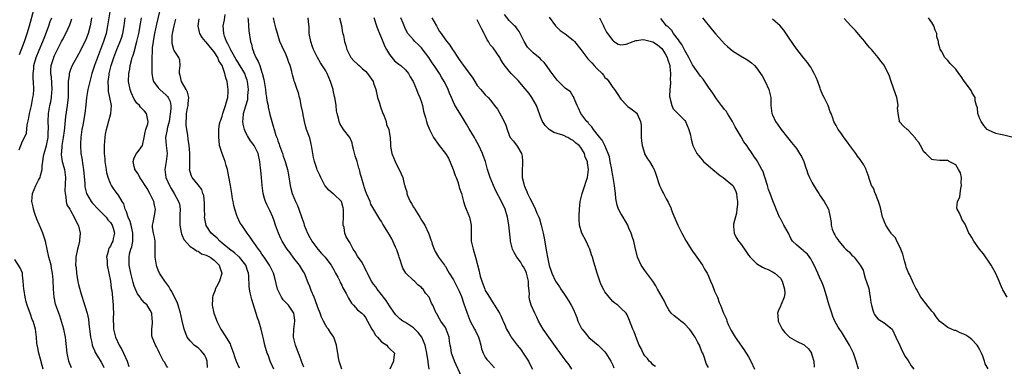
# Model space of a CAD drawing. Units: inches. Extents: x 2541000 to 2544000, y 1554000 to 1557000.
# Drawn here: x 2541432 to 2541679, y 1554972 to 1555058 of the extents above; entities that cross this region are included whole.
import ezdxf

# ---------------------------------------------------------------- set-up
doc = ezdxf.new("R2010")
doc.units = ezdxf.units.IN
doc.header["$MEASUREMENT"] = 0
doc.layers.add('LD25411554_2ft', color=21, linetype='Continuous')

msp = doc.modelspace()

# ---------------------------------------------------------------- linework, layer by layer
at = {"layer": 'LD25411554_2ft'}
for points, elevation in [([(2541455.25, 1555063), (2541454.31, 1555057), (2541453.9, 1555055), (2541453.28, 1555053), (2541451.73, 1555049), (2541451.03, 1555047), (2541450.38, 1555045), (2541449.82, 1555043), (2541449.68, 1555042.32), (2541449.36, 1555041), (2541449.01, 1555039.01), (2541448.82, 1555037.18), (2541448.56, 1555035), (2541448.05, 1555032.05), (2541447.85, 1555031), (2541447.6, 1555029), (2541447.51, 1555027.51), (2541447.49, 1555027), (2541447.62, 1555025), (2541447.83, 1555023.83), (2541448.06, 1555021.94), (2541448.23, 1555021), (2541448.55, 1555017.45), (2541448.56, 1555017), (2541448.61, 1555016.61), (2541448.98, 1555015), (2541450.15, 1555013), (2541450.52, 1555012.52), (2541451.92, 1555011), (2541453, 1555009.98), (2541453.95, 1555009), (2541454.37, 1555008.37), (2541455, 1555007.69), (2541455.45, 1555007), (2541455.69, 1555006.31), (2541456.01, 1555005), (2541455.7, 1555003.7), (2541455.57, 1555003), (2541455.37, 1555002.63), (2541455, 1555001.78), (2541454.68, 1555001.32), (2541454.55, 1555001), (2541454.47, 1555000.47), (2541454, 1554999), (2541454.15, 1554998.15), (2541454.18, 1554997), (2541454.63, 1554995), (2541455.04, 1554993), (2541455.23, 1554991.23), (2541455.32, 1554990.68), (2541455.66, 1554987), (2541455.7, 1554986.3), (2541455.76, 1554985), (2541455.71, 1554983.71), (2541455.73, 1554983), (2541455.79, 1554982.21), (2541455.79, 1554981), (2541455.99, 1554979.99), (2541456.25, 1554979), (2541457.18, 1554977), (2541457.87, 1554975.86), (2541458.29, 1554975), (2541459.19, 1554973), (2541459.65, 1554971.65)], 8430), ([(2541467.88, 1555063), (2541466.6, 1555057.4), (2541466.08, 1555055), (2541465.92, 1555054.08), (2541465.69, 1555053), (2541465.46, 1555051.46), (2541465.44, 1555051), (2541465.48, 1555050.52), (2541465.37, 1555049), (2541465.35, 1555047.35), (2541465.4, 1555047), (2541465.42, 1555046.58), (2541465.42, 1555045), (2541465.63, 1555043.63), (2541465.83, 1555043), (2541467, 1555041.43), (2541467.38, 1555041), (2541469, 1555039.6), (2541469.29, 1555039.29), (2541469.5, 1555039), (2541469.99, 1555037.99), (2541470.12, 1555037), (2541470.18, 1555036.18), (2541469.76, 1555033), (2541469.27, 1555031.27), (2541469.23, 1555031), (2541468.8, 1555029), (2541468.99, 1555027), (2541469.24, 1555025), (2541469, 1555023), (2541468.66, 1555021), (2541468.93, 1555019), (2541469.82, 1555017), (2541470.23, 1555016.23), (2541471, 1555015), (2541472.11, 1555013), (2541472.29, 1555012.29), (2541472.51, 1555011), (2541472.4, 1555009.6), (2541472.41, 1555007), (2541472.77, 1555005.23), (2541472.82, 1555004.82), (2541473, 1555004.45), (2541473.42, 1555003.42), (2541475, 1555001.66), (2541476.1, 1555001), (2541476.6, 1555000.6), (2541477, 1555000.48), (2541477.88, 1554999.88), (2541479, 1554999.55), (2541479.31, 1554999.31), (2541479.98, 1554999), (2541481, 1554998.25), (2541482.3, 1554997), (2541482.46, 1554996.46), (2541482.93, 1554995), (2541482.32, 1554993), (2541481.6, 1554991.6), (2541481.31, 1554991), (2541481.24, 1554990.76), (2541480.66, 1554989.34), (2541480.59, 1554989), (2541480.6, 1554988.6), (2541480.55, 1554987), (2541480.97, 1554984.97), (2541481.49, 1554983.49), (2541481.7, 1554983), (2541482.39, 1554981.61), (2541482.67, 1554981), (2541483.6, 1554979.6), (2541485, 1554977.3), (2541485.15, 1554977), (2541485.65, 1554975.65), (2541485.88, 1554975), (2541486.14, 1554974.14), (2541486.56, 1554973), (2541487.32, 1554971.32)], 8424), ([(2541432.24, 1555049.77), (2541433.45, 1555053), (2541434.12, 1555055), (2541434.69, 1555057), (2541435.79, 1555061)], 8438), ([(2541432.11, 1555025.89), (2541432.53, 1555027), (2541433, 1555028.05), (2541433.48, 1555029), (2541433.93, 1555030.07), (2541434.14, 1555032.14), (2541434.48, 1555033.52), (2541434.75, 1555035), (2541435.2, 1555037), (2541435.47, 1555038.53), (2541435.59, 1555039), (2541435.69, 1555039.69), (2541435.79, 1555041), (2541435.71, 1555043), (2541435.63, 1555043.63), (2541435.62, 1555045), (2541435.79, 1555046.21), (2541435.82, 1555047), (2541436.36, 1555049), (2541437.1, 1555050.9), (2541438.03, 1555053), (2541438.72, 1555054.72), (2541439.56, 1555057), (2541439.93, 1555058.07), (2541440.29, 1555059)], 8436), ([(2541445.27, 1554971.27), (2541444.69, 1554972.69), (2541444.58, 1554973), (2541444.15, 1554975), (2541443.85, 1554978.15), (2541443.74, 1554979), (2541443.32, 1554981), (2541442.34, 1554984.34), (2541442.03, 1554985), (2541441.46, 1554986.54), (2541441.31, 1554987), (2541441.24, 1554987.24), (2541440.88, 1554989), (2541440.72, 1554991), (2541440.66, 1554993.34), (2541440.5, 1554995), (2541440.22, 1554996.22), (2541440.11, 1554997), (2541439.81, 1554998.19), (2541439.59, 1554999), (2541439.18, 1555001), (2541438.75, 1555003), (2541438.28, 1555004.28), (2541438.05, 1555005), (2541437.23, 1555007), (2541437.18, 1555007.18), (2541436.56, 1555008.56), (2541436.06, 1555009.94), (2541435.7, 1555011), (2541435.6, 1555011.6), (2541435.31, 1555013), (2541435.5, 1555015), (2541436.32, 1555017), (2541437, 1555018.28), (2541437.26, 1555018.74), (2541437.36, 1555019), (2541437.44, 1555019.44), (2541437.89, 1555021), (2541437.92, 1555021.92), (2541438.05, 1555023), (2541438.22, 1555024.22), (2541438.38, 1555025), (2541438.98, 1555027), (2541439.36, 1555029), (2541439.4, 1555030.6), (2541439.44, 1555031), (2541439.45, 1555031.45), (2541439.38, 1555033), (2541439.48, 1555035), (2541439.82, 1555037), (2541440.05, 1555037.95), (2541440.24, 1555039), (2541440.33, 1555040.33), (2541440.41, 1555041), (2541440.2, 1555044.2), (2541440.09, 1555045), (2541440.1, 1555045.9), (2541440.19, 1555047), (2541440.78, 1555049), (2541440.85, 1555049.15), (2541441, 1555049.49), (2541442.78, 1555053), (2541443, 1555053.48), (2541443.79, 1555055), (2541444.8, 1555057.2), (2541445.32, 1555058.68)], 8434), ([(2541450.29, 1555059), (2541450.09, 1555057.91), (2541449.91, 1555057), (2541449.39, 1555055), (2541449, 1555053.93), (2541448.73, 1555053.27), (2541447, 1555049.86), (2541445.41, 1555047), (2541445, 1555046.05), (2541444.71, 1555045.29), (2541444.65, 1555045), (2541444.63, 1555044.63), (2541444.4, 1555043), (2541444.37, 1555041.63), (2541444.4, 1555041), (2541444.37, 1555039), (2541444.26, 1555037.74), (2541444.17, 1555037), (2541443.77, 1555034.23), (2541443.48, 1555031.48), (2541443.37, 1555030.63), (2541443.15, 1555029), (2541442.85, 1555027), (2541442.73, 1555025.27), (2541442.68, 1555025), (2541442.68, 1555024.68), (2541442.94, 1555023), (2541443.5, 1555021), (2541443.76, 1555019), (2541443.6, 1555015.6), (2541443.62, 1555015), (2541443.83, 1555014.17), (2541443.93, 1555013), (2541444.09, 1555012.09), (2541444.82, 1555011), (2541445, 1555010.72), (2541445.92, 1555009), (2541446.26, 1555008.26), (2541446.95, 1555007), (2541447, 1555006.84), (2541447.38, 1555005), (2541447.28, 1555003.28), (2541447.24, 1555003), (2541447, 1555001.9), (2541446.75, 1555001), (2541446.33, 1554999), (2541446.34, 1554998.34), (2541446.28, 1554997), (2541446.39, 1554996.39), (2541446.49, 1554995), (2541446.85, 1554992.85), (2541447, 1554992.17), (2541447.26, 1554991.26), (2541447.3, 1554991), (2541447.41, 1554990.59), (2541447.9, 1554989), (2541448.2, 1554988.2), (2541449.17, 1554985), (2541449.51, 1554983.51), (2541449.59, 1554982.41), (2541450.05, 1554979), (2541450.37, 1554977.63), (2541450.47, 1554977), (2541450.57, 1554976.57), (2541451, 1554975.62), (2541451.18, 1554975.18), (2541451.8, 1554974.2), (2541452.71, 1554972.71), (2541453, 1554972.16), (2541453.37, 1554971.37)], 8432), ([(2541469.38, 1554971.38), (2541469, 1554971.92), (2541468.61, 1554972.61), (2541468.35, 1554973), (2541467.32, 1554975), (2541467, 1554975.69), (2541466.55, 1554976.55), (2541466.29, 1554977), (2541465.5, 1554979), (2541465.43, 1554979.43), (2541465.36, 1554981), (2541465.53, 1554982.47), (2541465.54, 1554983), (2541465.47, 1554983.47), (2541465.36, 1554985), (2541465, 1554985.77), (2541464.2, 1554987), (2541463.58, 1554987.58), (2541463, 1554988.27), (2541462.64, 1554988.64), (2541462.45, 1554989), (2541461.81, 1554989.81), (2541461.19, 1554991.19), (2541461, 1554991.76), (2541460.7, 1554992.7), (2541460.14, 1554995), (2541459.73, 1554997), (2541459.74, 1554998.26), (2541459.69, 1554999), (2541459.82, 1554999.82), (2541460.14, 1555001), (2541460.38, 1555001.62), (2541460.63, 1555003), (2541460.62, 1555004.62), (2541460.65, 1555005), (2541460.52, 1555005.48), (2541460.18, 1555007), (2541459.98, 1555007.98), (2541459.46, 1555009), (2541459, 1555010.36), (2541458.71, 1555011), (2541458.35, 1555012.35), (2541457.91, 1555013), (2541457, 1555014.51), (2541456.68, 1555015), (2541455.93, 1555015.93), (2541455.25, 1555017), (2541455, 1555017.5), (2541454.42, 1555019), (2541454.14, 1555020.14), (2541453.99, 1555021), (2541453.72, 1555023), (2541453.67, 1555023.67), (2541453.53, 1555025), (2541453.49, 1555026.51), (2541453.5, 1555027), (2541453.68, 1555029), (2541453.81, 1555029.81), (2541454.06, 1555031), (2541455.11, 1555035), (2541455.26, 1555037), (2541454.9, 1555039), (2541454.53, 1555040.53), (2541454.51, 1555041), (2541454.56, 1555041.45), (2541454.46, 1555043), (2541454.66, 1555044.66), (2541454.72, 1555045), (2541455.22, 1555047), (2541455.31, 1555047.31), (2541455.85, 1555049), (2541456.62, 1555051), (2541457.47, 1555053), (2541457.85, 1555054.15), (2541458.08, 1555055), (2541458.43, 1555057), (2541458.72, 1555059)], 8428), ([(2541479.39, 1554971.39), (2541479.3, 1554973), (2541479, 1554973.72), (2541478.59, 1554974.59), (2541478.3, 1554975), (2541477.68, 1554975.68), (2541477, 1554976.28), (2541476.55, 1554976.55), (2541475.98, 1554977), (2541475, 1554978.05), (2541474.28, 1554979), (2541473.91, 1554979.91), (2541473.53, 1554981), (2541473, 1554983.04), (2541472.64, 1554984.64), (2541472.57, 1554985), (2541471.98, 1554987), (2541471.71, 1554987.71), (2541471.11, 1554989), (2541470.41, 1554990.41), (2541470.01, 1554991), (2541469.68, 1554991.68), (2541468.63, 1554993), (2541467.35, 1554995), (2541467, 1554995.79), (2541466.67, 1554996.67), (2541466.57, 1554997), (2541466.23, 1554999), (2541466.25, 1555001), (2541466.21, 1555003), (2541466.05, 1555004.05), (2541465.82, 1555005), (2541465.59, 1555006.41), (2541465.55, 1555007), (2541465.71, 1555007.71), (2541465.95, 1555009), (2541466.15, 1555009.85), (2541466.31, 1555011), (2541466.03, 1555012.03), (2541465.9, 1555013), (2541464.93, 1555015), (2541464.18, 1555016.19), (2541463.7, 1555017), (2541463, 1555018.13), (2541462.37, 1555019), (2541461.93, 1555019.93), (2541461.16, 1555021), (2541461.16, 1555021.16), (2541461, 1555021.73), (2541460.75, 1555023), (2541461, 1555023.88), (2541461.53, 1555025), (2541462.18, 1555025.82), (2541463.02, 1555026.98), (2541463.46, 1555029), (2541463.68, 1555030.32), (2541463.89, 1555031), (2541464.38, 1555032.38), (2541464.47, 1555033), (2541464.29, 1555033.71), (2541464.09, 1555035), (2541463.55, 1555035.55), (2541463, 1555036.16), (2541462.55, 1555036.55), (2541462.32, 1555037), (2541461.62, 1555037.62), (2541461, 1555038.61), (2541460.24, 1555040.24), (2541459.97, 1555041), (2541459.57, 1555043), (2541459.63, 1555045), (2541459.86, 1555046.14), (2541459.97, 1555047), (2541460.27, 1555048.27), (2541460.48, 1555049), (2541460.63, 1555049.37), (2541461.09, 1555050.91), (2541461.14, 1555051.14), (2541461.67, 1555053), (2541462.1, 1555055), (2541462.51, 1555057.49), (2541462.78, 1555059)], 8426), ([(2541495.96, 1554971), (2541495.03, 1554973), (2541494.54, 1554974.54), (2541494.34, 1554975), (2541493.74, 1554977), (2541493.4, 1554978.6), (2541493.23, 1554979.23), (2541492.84, 1554981), (2541492.2, 1554983), (2541491.86, 1554983.86), (2541490.43, 1554988.43), (2541490.06, 1554990.06), (2541489.89, 1554991), (2541489.79, 1554991.79), (2541489.72, 1554994.28), (2541489.62, 1554995), (2541489.46, 1554995.46), (2541488.98, 1554997), (2541487.34, 1554999), (2541487.17, 1554999.17), (2541487, 1554999.29), (2541486.09, 1555000.09), (2541484.85, 1555001), (2541483, 1555002.55), (2541482.41, 1555003), (2541481.74, 1555003.74), (2541480.29, 1555005), (2541478.99, 1555006.99), (2541478.64, 1555008.64), (2541478.62, 1555009), (2541478.66, 1555009.34), (2541478.6, 1555011), (2541478.58, 1555012.58), (2541478.45, 1555014.44), (2541478.21, 1555015), (2541477.94, 1555015.94), (2541477, 1555017.16), (2541475.5, 1555019), (2541475.32, 1555019.32), (2541475, 1555020.41), (2541474.87, 1555021), (2541474.89, 1555021.11), (2541474.93, 1555023), (2541474.96, 1555025.04), (2541474.77, 1555027), (2541474.54, 1555028.54), (2541474.44, 1555029.56), (2541474.03, 1555032.03), (2541473.97, 1555033), (2541474.06, 1555033.94), (2541474.09, 1555035), (2541474.35, 1555036.35), (2541474.5, 1555037), (2541474.51, 1555037.49), (2541474.63, 1555039), (2541474.35, 1555040.35), (2541474.04, 1555041), (2541472.84, 1555043), (2541472.51, 1555044.51), (2541472.36, 1555045), (2541472.33, 1555045.67), (2541472.49, 1555047), (2541472.37, 1555048.37), (2541472.14, 1555049), (2541471, 1555050.8), (2541470.94, 1555050.94), (2541470.51, 1555052.51), (2541470.47, 1555053), (2541470.52, 1555054.52), (2541470.59, 1555055), (2541470.95, 1555056.95), (2541471.38, 1555058.62)], 8422), ([(2541503.47, 1554971.47), (2541503, 1554972.71), (2541502.42, 1554974.42), (2541502.18, 1554975), (2541501.87, 1554975.87), (2541501.38, 1554977), (2541500.91, 1554979), (2541501.02, 1554981.02), (2541501.26, 1554983), (2541501.22, 1554983.22), (2541500.99, 1554985), (2541499.64, 1554987), (2541499.32, 1554987.32), (2541499, 1554987.69), (2541498.34, 1554988.34), (2541497.92, 1554989), (2541497, 1554990.8), (2541496.91, 1554991), (2541496.2, 1554993.81), (2541495.91, 1554995), (2541494.93, 1554997), (2541493.57, 1554999), (2541493, 1554999.8), (2541492.52, 1555000.52), (2541492.12, 1555001), (2541491, 1555002.68), (2541490.72, 1555003), (2541490.05, 1555004.05), (2541489.29, 1555005), (2541487.92, 1555007), (2541487.57, 1555007.57), (2541486.85, 1555009), (2541486.79, 1555009.21), (2541486.18, 1555011), (2541485.93, 1555011.93), (2541485.78, 1555013), (2541485.64, 1555013.64), (2541485.46, 1555015), (2541485.11, 1555017), (2541484.47, 1555020.47), (2541484.33, 1555021), (2541484.05, 1555021.95), (2541483.76, 1555023), (2541483.01, 1555025), (2541482.39, 1555027), (2541482.27, 1555028.27), (2541482.17, 1555029), (2541482.23, 1555029.77), (2541482.22, 1555031), (2541482.39, 1555032.39), (2541482.54, 1555033), (2541482.67, 1555033.33), (2541483, 1555034.31), (2541483.18, 1555035), (2541483.89, 1555037), (2541484.08, 1555037.92), (2541484.41, 1555039), (2541484.5, 1555040.5), (2541484.5, 1555041), (2541484.24, 1555043), (2541483.93, 1555043.93), (2541483.72, 1555045), (2541483, 1555047), (2541482.22, 1555048.22), (2541481.93, 1555049), (2541481, 1555050.43), (2541480.56, 1555051), (2541479, 1555052.83), (2541478.82, 1555053), (2541478.04, 1555054.04), (2541477.42, 1555055), (2541477.36, 1555055.36), (2541477, 1555057), (2541477.28, 1555058.72)], 8420), ([(2541513.02, 1554971), (2541512.49, 1554972.49), (2541512.33, 1554973), (2541512.17, 1554973.83), (2541512, 1554975), (2541511.9, 1554975.9), (2541511.66, 1554977), (2541511, 1554978.96), (2541510.16, 1554980.16), (2541509.67, 1554981), (2541509.35, 1554981.35), (2541509, 1554981.93), (2541508.46, 1554983), (2541507.96, 1554983.96), (2541507.57, 1554985), (2541507, 1554986.44), (2541506.36, 1554988.36), (2541506.06, 1554989), (2541505.33, 1554990.67), (2541505, 1554991.63), (2541504.61, 1554992.61), (2541504.42, 1554993), (2541504.06, 1554993.94), (2541503.63, 1554995), (2541503.38, 1554995.38), (2541502.45, 1554997), (2541501, 1554998.8), (2541500.09, 1555000.09), (2541499.36, 1555001), (2541499, 1555001.55), (2541498.08, 1555003), (2541497.7, 1555003.7), (2541497.13, 1555005), (2541496.43, 1555007), (2541496.08, 1555008.08), (2541495.73, 1555009), (2541495, 1555010.68), (2541494.23, 1555012.23), (2541493.91, 1555013), (2541493.67, 1555013.67), (2541493.28, 1555015), (2541493.02, 1555017), (2541492.89, 1555019), (2541492.72, 1555020.72), (2541492.68, 1555021.32), (2541492.49, 1555023), (2541492.04, 1555025), (2541491.04, 1555027), (2541490.12, 1555028.12), (2541489.37, 1555029.37), (2541489, 1555030.12), (2541488.62, 1555031), (2541488.31, 1555032.31), (2541488.19, 1555033), (2541488.31, 1555033.69), (2541488.41, 1555035), (2541489, 1555036.9), (2541489.46, 1555038.54), (2541489.49, 1555039), (2541489.49, 1555039.49), (2541489.62, 1555041), (2541489.4, 1555043), (2541489.31, 1555043.31), (2541489, 1555044.2), (2541488.69, 1555045), (2541487.33, 1555047.33), (2541487, 1555047.81), (2541486.55, 1555048.55), (2541485.13, 1555051), (2541485.1, 1555051.1), (2541485, 1555051.26), (2541484.46, 1555052.46), (2541484.12, 1555053), (2541483.59, 1555054.41), (2541483.42, 1555055), (2541483.3, 1555057), (2541483.58, 1555058.42), (2541483.76, 1555059.76)], 8418), ([(2541489.47, 1555059), (2541489.53, 1555058.47), (2541489.63, 1555057), (2541489.74, 1555055.74), (2541490.16, 1555053), (2541490.35, 1555052.35), (2541490.67, 1555051), (2541490.79, 1555050.79), (2541491, 1555050.19), (2541491.48, 1555049), (2541492.05, 1555048.05), (2541492.43, 1555047), (2541493, 1555045.3), (2541493.09, 1555045.09), (2541493.5, 1555043.5), (2541493.88, 1555041), (2541493.99, 1555039.99), (2541494.17, 1555039), (2541494.25, 1555038.25), (2541494.52, 1555037), (2541494.57, 1555036.57), (2541495, 1555034.74), (2541495.46, 1555033), (2541495.85, 1555031.85), (2541496.05, 1555031), (2541496.51, 1555029.49), (2541496.8, 1555028.8), (2541497, 1555028.12), (2541497.31, 1555027.31), (2541497.38, 1555027), (2541498.12, 1555025), (2541498.32, 1555024.32), (2541498.85, 1555023), (2541499, 1555022.42), (2541499.43, 1555021), (2541499.66, 1555019.66), (2541500.06, 1555017), (2541500.25, 1555016.25), (2541500.59, 1555015), (2541501.41, 1555013), (2541501.92, 1555011.92), (2541502.28, 1555011), (2541503, 1555008.9), (2541503.51, 1555007.51), (2541503.62, 1555007), (2541503.99, 1555006.01), (2541504.41, 1555005), (2541505, 1555003.94), (2541505.35, 1555003.35), (2541505.52, 1555003), (2541507.05, 1555001), (2541507.97, 1554999.97), (2541508.82, 1554999), (2541509.78, 1554997.78), (2541510.33, 1554997), (2541511, 1554995.81), (2541511.48, 1554995), (2541512.03, 1554993.97), (2541512.5, 1554993), (2541512.64, 1554992.64), (2541513, 1554991.99), (2541513.32, 1554991.32), (2541514.12, 1554989.88), (2541514.71, 1554988.71), (2541515.48, 1554987.48), (2541515.99, 1554987), (2541517, 1554985.81), (2541518.03, 1554985), (2541518.51, 1554984.51), (2541519, 1554983.9), (2541519.51, 1554983), (2541520.57, 1554981), (2541520.73, 1554980.73), (2541521, 1554980.4), (2541521.51, 1554979.51), (2541522.01, 1554979), (2541523, 1554977.84), (2541524.31, 1554977), (2541524.58, 1554976.58), (2541525, 1554976.13), (2541526.24, 1554975), (2541526.05, 1554974.05), (2541525.95, 1554973), (2541525.04, 1554970.96)], 8416), ([(2541534.97, 1554971), (2541534.69, 1554972.69), (2541534.67, 1554973), (2541534.4, 1554974.4), (2541534.32, 1554975), (2541534.1, 1554976.1), (2541533.9, 1554977), (2541533.06, 1554979), (2541532.16, 1554980.16), (2541531.3, 1554981), (2541531, 1554981.28), (2541529, 1554982.62), (2541528.35, 1554983), (2541527.57, 1554983.57), (2541526.54, 1554984.54), (2541526.24, 1554985), (2541525, 1554986.82), (2541524.19, 1554988.19), (2541523.47, 1554989), (2541523, 1554989.65), (2541521.88, 1554991), (2541521.56, 1554991.56), (2541521, 1554992.27), (2541520.49, 1554993), (2541519.91, 1554994.09), (2541519.45, 1554995), (2541519.33, 1554995.33), (2541519, 1554995.94), (2541518.67, 1554996.67), (2541518.45, 1554997), (2541517.96, 1554997.96), (2541517.16, 1554999), (2541517, 1554999.23), (2541516.35, 1555000.35), (2541515.91, 1555001), (2541515, 1555002.72), (2541514.15, 1555004.15), (2541513.78, 1555005), (2541513.59, 1555006.41), (2541513.38, 1555007), (2541513.33, 1555007.33), (2541513.41, 1555009), (2541513.46, 1555011), (2541513.4, 1555011.4), (2541512.96, 1555012.96), (2541512.93, 1555013), (2541511, 1555014.8), (2541510.88, 1555014.88), (2541509.8, 1555015.8), (2541508.86, 1555016.86), (2541508.78, 1555017), (2541507.77, 1555019), (2541507.53, 1555019.53), (2541507, 1555020.53), (2541506.87, 1555020.87), (2541506.76, 1555021.24), (2541506.17, 1555023), (2541505.97, 1555023.97), (2541505.73, 1555025), (2541505.46, 1555027), (2541505.36, 1555027.36), (2541505, 1555028.9), (2541504.96, 1555029.04), (2541504.21, 1555031), (2541503.92, 1555031.92), (2541503.65, 1555033), (2541503.3, 1555034.7), (2541503.23, 1555035.23), (2541502.87, 1555037), (2541502.58, 1555038.58), (2541502.45, 1555039), (2541502.17, 1555040.17), (2541501.86, 1555041), (2541501.26, 1555042.74), (2541501.11, 1555043.11), (2541501, 1555043.54), (2541500.66, 1555044.66), (2541500.61, 1555045), (2541500.5, 1555045.5), (2541500.06, 1555047), (2541499.77, 1555047.77), (2541499.36, 1555049), (2541499, 1555049.85), (2541497.97, 1555051.97), (2541497.52, 1555053), (2541496.88, 1555055), (2541496.48, 1555056.48), (2541496.19, 1555057.81), (2541495.89, 1555059)], 8414), ([(2541543, 1554969.14), (2541541.31, 1554973), (2541541.24, 1554973.24), (2541540.53, 1554975), (2541540.35, 1554976.35), (2541540.19, 1554977), (2541540.05, 1554977.95), (2541539.97, 1554979), (2541539.2, 1554981), (2541539, 1554981.37), (2541537.89, 1554983), (2541537.55, 1554983.55), (2541536.85, 1554984.85), (2541536.72, 1554985), (2541535.86, 1554987), (2541535.53, 1554987.53), (2541534.96, 1554989), (2541534.03, 1554990.03), (2541533.43, 1554991), (2541533.21, 1554991.21), (2541533, 1554991.46), (2541532.1, 1554992.1), (2541531.24, 1554993), (2541531, 1554993.19), (2541529.05, 1554995.05), (2541528.29, 1554996.29), (2541528.04, 1554997), (2541527.62, 1554998.38), (2541527.41, 1554999), (2541527.33, 1554999.33), (2541526.83, 1555000.83), (2541526.76, 1555001), (2541526.52, 1555001.48), (2541525.58, 1555003.58), (2541525, 1555004.59), (2541524.84, 1555004.84), (2541524.72, 1555005), (2541523.32, 1555007.32), (2541523, 1555007.92), (2541522.55, 1555008.55), (2541521.03, 1555011.03), (2541520.32, 1555012.32), (2541520.1, 1555013), (2541519.23, 1555015), (2541519, 1555015.59), (2541518.66, 1555016.66), (2541518.51, 1555017), (2541517.96, 1555019), (2541517.73, 1555019.73), (2541517.47, 1555021), (2541517.33, 1555021.33), (2541516.84, 1555023), (2541516.4, 1555024.4), (2541515.92, 1555026.08), (2541515.73, 1555027), (2541515.65, 1555027.65), (2541515, 1555029.01), (2541513.45, 1555031), (2541512.52, 1555032.52), (2541512.33, 1555033), (2541512.18, 1555033.82), (2541511.84, 1555035), (2541511.71, 1555035.71), (2541511.58, 1555037), (2541511.37, 1555038.63), (2541511.3, 1555039), (2541511.22, 1555039.22), (2541510.87, 1555040.87), (2541510.85, 1555041), (2541510.23, 1555043), (2541509.35, 1555045), (2541509, 1555045.68), (2541507.71, 1555047.71), (2541506.97, 1555049), (2541505.97, 1555051), (2541505.7, 1555051.7), (2541505.22, 1555053), (2541504.87, 1555055), (2541504.83, 1555056.83), (2541504.77, 1555057.23), (2541504.62, 1555059)], 8412), ([(2541512.42, 1555059), (2541512.94, 1555057.06), (2541513.24, 1555055.24), (2541513.32, 1555055), (2541513.43, 1555054.57), (2541513.7, 1555053), (2541514, 1555052), (2541514.32, 1555051), (2541515, 1555049.55), (2541515.32, 1555049), (2541516.09, 1555048.09), (2541517, 1555047.35), (2541517.34, 1555047), (2541518.2, 1555046.2), (2541519, 1555045.58), (2541519.48, 1555045), (2541520.85, 1555043), (2541521, 1555042.6), (2541521.52, 1555041), (2541521.98, 1555039), (2541522.44, 1555037.56), (2541522.69, 1555036.69), (2541523.25, 1555035.25), (2541523.63, 1555034.37), (2541524.12, 1555033), (2541524.26, 1555032.26), (2541524.82, 1555031), (2541525, 1555029.93), (2541525.19, 1555029), (2541525.25, 1555027.25), (2541525.24, 1555027), (2541525.27, 1555026.73), (2541525.53, 1555025), (2541525.99, 1555023.99), (2541526.37, 1555023), (2541527, 1555021.76), (2541527.44, 1555021), (2541527.9, 1555019.9), (2541528.3, 1555019), (2541528.7, 1555017.3), (2541528.79, 1555017), (2541528.85, 1555016.85), (2541529, 1555016.27), (2541529.35, 1555015.35), (2541529.36, 1555015), (2541529.53, 1555014.47), (2541530.17, 1555013), (2541530.49, 1555012.49), (2541531, 1555011.53), (2541531.22, 1555011.22), (2541531.31, 1555011), (2541532.61, 1555009), (2541533, 1555008.29), (2541533.5, 1555007.5), (2541533.85, 1555007), (2541534.79, 1555005), (2541534.85, 1555004.85), (2541535, 1555004.32), (2541535.39, 1555003.39), (2541535.49, 1555003), (2541535.72, 1555002.28), (2541536.18, 1555001), (2541536.47, 1555000.47), (2541537.29, 1554999), (2541538.75, 1554997), (2541538.87, 1554996.87), (2541539, 1554996.67), (2541539.61, 1554995.61), (2541539.94, 1554995), (2541541, 1554993.32), (2541541.82, 1554991.82), (2541542.19, 1554991), (2541542.46, 1554990.46), (2541543, 1554989.13), (2541543.56, 1554987.56), (2541544.42, 1554985), (2541545.25, 1554983), (2541546.32, 1554981), (2541546.53, 1554980.53), (2541547.31, 1554979), (2541547.48, 1554978.52), (2541547.9, 1554977), (2541548.04, 1554976.04), (2541548.45, 1554975), (2541549, 1554973.97), (2541549.37, 1554973.37), (2541549.78, 1554973), (2541551.29, 1554971.29)], 8410), ([(2541521.06, 1555059.06), (2541521.71, 1555057), (2541522.04, 1555056.04), (2541522.48, 1555055), (2541523, 1555053.85), (2541523.3, 1555053), (2541523.79, 1555051.79), (2541524.25, 1555051), (2541525, 1555049.76), (2541526.22, 1555048.22), (2541527, 1555047.64), (2541527.34, 1555047.34), (2541527.81, 1555047), (2541529, 1555045.92), (2541529.75, 1555045), (2541530.18, 1555044.18), (2541530.91, 1555043), (2541531.75, 1555041), (2541532.1, 1555040.1), (2541532.6, 1555039), (2541533, 1555037.86), (2541533.25, 1555037), (2541533.55, 1555035.55), (2541533.69, 1555035), (2541533.99, 1555034.01), (2541534.25, 1555033), (2541534.43, 1555032.43), (2541534.99, 1555031), (2541536.01, 1555029), (2541536.4, 1555028.4), (2541537, 1555027.61), (2541537.43, 1555027), (2541539, 1555025), (2541539.8, 1555023.8), (2541540.92, 1555021), (2541541.46, 1555019.47), (2541541.67, 1555019), (2541542.15, 1555017.85), (2541542.41, 1555017), (2541542.49, 1555016.49), (2541543.07, 1555015), (2541543.5, 1555013), (2541543.91, 1555011.91), (2541544.17, 1555011), (2541545.02, 1555009), (2541545.42, 1555007.42), (2541545.5, 1555007), (2541545.47, 1555005), (2541545.48, 1555003), (2541545.93, 1555001), (2541546.58, 1554999), (2541547.47, 1554995.47), (2541547.54, 1554995), (2541547.72, 1554994.28), (2541548.11, 1554993), (2541548.37, 1554992.37), (2541548.86, 1554991), (2541549, 1554990.68), (2541549.67, 1554989.67), (2541551, 1554987.46), (2541551.2, 1554987.2), (2541551.3, 1554987), (2541552.54, 1554985), (2541553, 1554984.12), (2541553.33, 1554983.33), (2541553.5, 1554983), (2541553.91, 1554982.09), (2541554.36, 1554981), (2541555, 1554979.89), (2541555.29, 1554979.29), (2541555.48, 1554979), (2541557.01, 1554977), (2541557.89, 1554975.89), (2541558.71, 1554974.71), (2541559, 1554974.24), (2541559.81, 1554973), (2541560.18, 1554972.18), (2541560.84, 1554971)], 8408), ([(2541570.74, 1554971), (2541570.01, 1554972.01), (2541569, 1554973.32), (2541567, 1554976.08), (2541564.91, 1554979), (2541563.55, 1554981), (2541562.38, 1554983), (2541561.95, 1554983.95), (2541561.41, 1554985), (2541560.54, 1554987), (2541560.16, 1554988.16), (2541560.04, 1554989), (2541560.12, 1554989.88), (2541559.82, 1554991.82), (2541559.82, 1554993), (2541559.34, 1554995), (2541559.27, 1554995.27), (2541559, 1554995.82), (2541558.57, 1554996.57), (2541558.29, 1554997), (2541557.81, 1554997.81), (2541556.94, 1554999), (2541556.22, 1555000.22), (2541555.83, 1555001), (2541555.36, 1555003), (2541555.3, 1555003.3), (2541554.94, 1555007), (2541554.64, 1555008.64), (2541554.59, 1555009), (2541553.95, 1555011), (2541553.07, 1555013), (2541551.67, 1555015.67), (2541551.05, 1555017), (2541550.19, 1555019), (2541549.55, 1555021), (2541549.05, 1555023), (2541548.5, 1555024.5), (2541548.34, 1555025), (2541547.39, 1555027), (2541547, 1555027.71), (2541546.51, 1555028.51), (2541546.26, 1555029), (2541545, 1555031.15), (2541544.29, 1555032.29), (2541543, 1555034.43), (2541542, 1555036), (2541541.29, 1555037.29), (2541540.52, 1555039), (2541540.06, 1555040.06), (2541539.71, 1555041), (2541539, 1555042.41), (2541538.73, 1555043), (2541538.06, 1555044.06), (2541537.54, 1555045), (2541537, 1555045.79), (2541536.21, 1555047), (2541535.71, 1555047.71), (2541534.88, 1555049), (2541533.21, 1555051.21), (2541533, 1555051.46), (2541532.22, 1555052.22), (2541531.37, 1555053), (2541531, 1555053.44), (2541529.61, 1555055), (2541529, 1555056.15), (2541528.41, 1555057.59), (2541527.86, 1555059)], 8406), ([(2541535.56, 1555059), (2541536.74, 1555057), (2541537, 1555056.47), (2541537.56, 1555055.56), (2541537.95, 1555055), (2541539, 1555053.43), (2541539.33, 1555053), (2541540.09, 1555052.09), (2541540.76, 1555051), (2541541, 1555050.66), (2541542.08, 1555049), (2541542.49, 1555048.49), (2541543, 1555047.7), (2541543.51, 1555047), (2541545.87, 1555043.87), (2541546.39, 1555043), (2541547, 1555042.04), (2541547.89, 1555041), (2541549, 1555039.64), (2541549.7, 1555039), (2541550.32, 1555038.32), (2541551, 1555037.39), (2541551.33, 1555037), (2541552.07, 1555036.07), (2541553, 1555034.4), (2541553.71, 1555033), (2541554.12, 1555032.12), (2541554.47, 1555031), (2541555, 1555029.59), (2541555.28, 1555029), (2541556.04, 1555028.04), (2541557, 1555026.86), (2541558.1, 1555025), (2541558.28, 1555024.28), (2541558.34, 1555023), (2541558.32, 1555022.32), (2541558.22, 1555021), (2541558.25, 1555020.25), (2541558.27, 1555019), (2541558.65, 1555017.35), (2541558.75, 1555017), (2541558.83, 1555016.83), (2541559, 1555016.36), (2541559.46, 1555015.46), (2541559.63, 1555015), (2541560.19, 1555013.81), (2541560.74, 1555012.74), (2541561, 1555012.15), (2541561.41, 1555011.41), (2541561.97, 1555010.03), (2541562.42, 1555009), (2541562.58, 1555008.58), (2541563.01, 1555007.01), (2541563.51, 1555005), (2541563.77, 1555003.77), (2541564.36, 1555000.36), (2541564.57, 1554999), (2541565, 1554996.89), (2541565.49, 1554995.49), (2541565.68, 1554995), (2541566.65, 1554993), (2541567, 1554992.42), (2541567.6, 1554991.6), (2541567.96, 1554991), (2541569, 1554989.43), (2541569.18, 1554989.18), (2541569.99, 1554987.99), (2541570.57, 1554987), (2541571, 1554986.07), (2541571.93, 1554983.93), (2541572.21, 1554983), (2541573.16, 1554981.16), (2541573.26, 1554981), (2541574.03, 1554980.03), (2541575, 1554978.92), (2541577.3, 1554977), (2541578.16, 1554976.16), (2541579, 1554975.3), (2541579.22, 1554975), (2541580.49, 1554973), (2541581, 1554971.97), (2541581.26, 1554971.26)], 8404), ([(2541591.67, 1554971.67), (2541591, 1554972.05), (2541590.6, 1554972.6), (2541590.12, 1554973), (2541589.65, 1554973.65), (2541589, 1554974.34), (2541588.58, 1554975), (2541588.12, 1554976.12), (2541587.63, 1554977), (2541587, 1554978.52), (2541586.33, 1554980.33), (2541585.97, 1554981), (2541585.16, 1554983.16), (2541584.57, 1554984.57), (2541584.29, 1554985), (2541583, 1554986.27), (2541582.23, 1554987), (2541581.5, 1554987.5), (2541581, 1554987.95), (2541580.48, 1554988.48), (2541579, 1554990.34), (2541578.61, 1554991), (2541578.09, 1554992.09), (2541577.69, 1554993), (2541577.02, 1554995.02), (2541576.25, 1554997.75), (2541575.86, 1554999), (2541575.63, 1554999.63), (2541575.21, 1555001), (2541575, 1555001.49), (2541574.26, 1555003), (2541573.25, 1555005), (2541572.62, 1555007), (2541572.56, 1555008.56), (2541572.51, 1555009), (2541572.51, 1555009.49), (2541572.63, 1555011), (2541572.83, 1555013), (2541573.26, 1555015), (2541573.93, 1555017), (2541574.18, 1555017.82), (2541574.6, 1555019), (2541574.92, 1555021), (2541574.66, 1555022.66), (2541574.66, 1555023), (2541574.08, 1555024.08), (2541573.9, 1555025), (2541573, 1555026.45), (2541572.56, 1555027), (2541571.63, 1555027.63), (2541571, 1555028.28), (2541570.46, 1555028.46), (2541569.67, 1555029), (2541569.19, 1555029.19), (2541569, 1555029.32), (2541568.43, 1555029.57), (2541567, 1555029.98), (2541566.23, 1555030.23), (2541565.01, 1555031.01), (2541564.02, 1555032.02), (2541563.35, 1555033), (2541563, 1555033.77), (2541561.86, 1555037), (2541560.71, 1555039), (2541559.99, 1555039.99), (2541559, 1555041.22), (2541557.23, 1555043.23), (2541555.51, 1555045), (2541555, 1555045.58), (2541553.49, 1555047.49), (2541553, 1555048.39), (2541552.75, 1555048.75), (2541552.63, 1555049), (2541551.9, 1555050.1), (2541551, 1555051.42), (2541550.23, 1555052.23), (2541549.78, 1555053), (2541549.45, 1555053.45), (2541549, 1555054.51), (2541548.75, 1555055), (2541548.12, 1555056.12), (2541547.75, 1555057), (2541547, 1555058.5)], 8402), ([(2541605, 1554971.39), (2541604.41, 1554972.41), (2541604.25, 1554973), (2541603.91, 1554974.09), (2541603.53, 1554975), (2541603.33, 1554975.33), (2541602.76, 1554976.76), (2541602.68, 1554977), (2541602.34, 1554977.66), (2541601.61, 1554979), (2541601.35, 1554979.35), (2541600.55, 1554980.55), (2541600.2, 1554981), (2541599, 1554982.26), (2541598.61, 1554982.61), (2541598.04, 1554983), (2541597.49, 1554983.49), (2541597, 1554983.83), (2541596.34, 1554984.34), (2541595.62, 1554985), (2541595, 1554985.83), (2541594.37, 1554987), (2541593.98, 1554987.98), (2541592.22, 1554991), (2541591.8, 1554991.8), (2541590.98, 1554992.98), (2541589, 1554995.71), (2541588.47, 1554996.47), (2541588.12, 1554997), (2541587.15, 1554999), (2541586.76, 1555000.76), (2541586.66, 1555001), (2541586.55, 1555001.45), (2541586.25, 1555003), (2541585.91, 1555003.91), (2541585.61, 1555005), (2541585, 1555006.26), (2541584.72, 1555007), (2541583.59, 1555009), (2541583, 1555009.94), (2541582.43, 1555011), (2541582.04, 1555012.04), (2541581.72, 1555013.72), (2541581.65, 1555015), (2541581.57, 1555015.57), (2541581.44, 1555017), (2541581.11, 1555019), (2541581, 1555019.5), (2541580.77, 1555020.77), (2541580.75, 1555021), (2541580.35, 1555023), (2541580.14, 1555024.14), (2541579.81, 1555025), (2541578.96, 1555027), (2541578.35, 1555028.35), (2541577.72, 1555029), (2541576.11, 1555031), (2541575.7, 1555031.7), (2541575, 1555032.45), (2541574.77, 1555032.77), (2541574.48, 1555033), (2541572.97, 1555035), (2541572.36, 1555036.36), (2541572.02, 1555037), (2541571.25, 1555038.75), (2541571.19, 1555039), (2541571.17, 1555039.17), (2541571, 1555039.3), (2541570.41, 1555040.41), (2541569, 1555041.31), (2541567, 1555043.36), (2541565.77, 1555045), (2541565.46, 1555045.46), (2541564.33, 1555047), (2541563.75, 1555047.75), (2541563, 1555048.48), (2541562.75, 1555048.75), (2541561, 1555050.18), (2541560.16, 1555051), (2541559.62, 1555051.62), (2541558.75, 1555053), (2541558.2, 1555054.2), (2541557.76, 1555055), (2541557.51, 1555055.51), (2541557, 1555056.19), (2541556.67, 1555056.67), (2541556.37, 1555057), (2541555, 1555058.29), (2541553.8, 1555059.8)], 8400), ([(2541565, 1555059.16), (2541566.58, 1555057), (2541566.77, 1555056.77), (2541567, 1555056.58), (2541567.82, 1555055.82), (2541569, 1555054.93), (2541571, 1555053.38), (2541571.36, 1555053), (2541573, 1555051.06), (2541574.45, 1555049), (2541574.7, 1555048.7), (2541575, 1555048.43), (2541575.71, 1555047.71), (2541576.33, 1555047), (2541577, 1555046.3), (2541578.3, 1555045), (2541578.61, 1555044.61), (2541579, 1555044.04), (2541579.56, 1555043.56), (2541580.02, 1555043), (2541581, 1555041.48), (2541581.42, 1555041), (2541582.05, 1555040.05), (2541583, 1555038.58), (2541584.52, 1555037), (2541584.77, 1555036.77), (2541585.92, 1555035.92), (2541587, 1555035.08), (2541587.06, 1555035), (2541587.08, 1555034.92), (2541587.94, 1555033), (2541588.12, 1555032.12), (2541588.09, 1555029.91), (2541588.13, 1555029), (2541588.18, 1555028.18), (2541588.34, 1555027), (2541588.91, 1555025.09), (2541588.94, 1555024.94), (2541589.65, 1555023.65), (2541590.15, 1555023), (2541591, 1555021.6), (2541591.33, 1555021), (2541591.77, 1555019.77), (2541592.69, 1555017), (2541593, 1555016.29), (2541593.42, 1555015.42), (2541593.67, 1555015), (2541594.39, 1555013.61), (2541594.82, 1555012.82), (2541595, 1555012.4), (2541595.49, 1555011.49), (2541595.65, 1555011), (2541596.04, 1555009.96), (2541597.3, 1555007), (2541598.28, 1555005), (2541599.39, 1555003), (2541600.8, 1555000.8), (2541601, 1555000.53), (2541601.61, 1554999.61), (2541602.09, 1554999), (2541603.44, 1554997), (2541604.01, 1554996.01), (2541604.61, 1554995), (2541605, 1554994.26), (2541605.48, 1554993), (2541605.95, 1554991.95), (2541606.34, 1554991), (2541606.52, 1554990.52), (2541607, 1554989.48), (2541607.24, 1554989), (2541607.68, 1554987.68), (2541608.01, 1554987), (2541608.74, 1554985), (2541608.84, 1554984.84), (2541609.45, 1554983.45), (2541609.58, 1554983), (2541610.03, 1554981.97), (2541610.5, 1554981), (2541610.69, 1554980.69), (2541611.64, 1554979), (2541613.87, 1554975.87), (2541614.46, 1554975), (2541615, 1554974.05), (2541615.63, 1554973), (2541616.53, 1554971)], 8398), ([(2541577.64, 1555059), (2541578.62, 1555057), (2541578.73, 1555056.73), (2541579.4, 1555055.4), (2541579.65, 1555055), (2541581, 1555053.26), (2541581.13, 1555053.13), (2541582.36, 1555052.36), (2541583, 1555052.23), (2541584.34, 1555052.34), (2541586.11, 1555053), (2541586.72, 1555053.28), (2541587, 1555053.28), (2541588.5, 1555053.5), (2541589, 1555053.48), (2541591, 1555052.93), (2541592.18, 1555052.18), (2541593.26, 1555051.26), (2541593.46, 1555051), (2541594.09, 1555049.91), (2541594.64, 1555049), (2541594.71, 1555048.71), (2541595.24, 1555047), (2541595.29, 1555046.71), (2541595.47, 1555045), (2541595.38, 1555043.38), (2541595.42, 1555043), (2541595.43, 1555042.57), (2541595.24, 1555041), (2541595.23, 1555039.23), (2541595.26, 1555039), (2541595.4, 1555038.6), (2541595.77, 1555037), (2541596.14, 1555036.14), (2541597.29, 1555035), (2541599, 1555033.27), (2541599.2, 1555033), (2541600.06, 1555031), (2541600.42, 1555029.58), (2541600.61, 1555028.61), (2541601.07, 1555027), (2541602.09, 1555025), (2541602.47, 1555024.47), (2541603, 1555023.9), (2541603.4, 1555023.4), (2541603.76, 1555023), (2541605, 1555021.9), (2541605.46, 1555021.46), (2541606.05, 1555021), (2541606.54, 1555020.54), (2541607, 1555020.26), (2541607.65, 1555019.65), (2541608.68, 1555019), (2541611.04, 1555017), (2541611.71, 1555015.71), (2541612.02, 1555015), (2541612.08, 1555013.92), (2541612.23, 1555013), (2541612.21, 1555012.21), (2541612.1, 1555011), (2541611.96, 1555010.04), (2541611.25, 1555007.25), (2541611.22, 1555007), (2541611.27, 1555006.73), (2541611.37, 1555005), (2541611.95, 1555003.95), (2541612.53, 1555003), (2541613, 1555002.43), (2541614, 1555001), (2541615, 1554999.52), (2541615.4, 1554999), (2541617, 1554997.43), (2541617.68, 1554997), (2541618.53, 1554996.53), (2541619, 1554996.25), (2541619.92, 1554995.92), (2541621, 1554995.31), (2541621.23, 1554995.23), (2541621.63, 1554995), (2541623, 1554993.72), (2541623.48, 1554993), (2541624.01, 1554991), (2541624.09, 1554989.91), (2541623.96, 1554989), (2541623.18, 1554987.18), (2541623.13, 1554987), (2541623, 1554986.74), (2541622.47, 1554985.53), (2541622.3, 1554985), (2541622.39, 1554984.39), (2541622.44, 1554983), (2541623, 1554981.84), (2541623.44, 1554981), (2541624.14, 1554980.14), (2541625, 1554979.24), (2541625.12, 1554979.12), (2541625.31, 1554979), (2541627, 1554978.01), (2541629, 1554977.03), (2541629.05, 1554977), (2541630.06, 1554976.06), (2541630.77, 1554975), (2541630.84, 1554974.84), (2541631, 1554974.32), (2541631.35, 1554973), (2541631.46, 1554971.46)], 8396), ([(2541642.61, 1554971), (2541641.98, 1554973), (2541641.3, 1554975), (2541640.33, 1554977), (2541638.29, 1554980.29), (2541637.79, 1554981), (2541637.5, 1554981.5), (2541636.68, 1554983), (2541636.16, 1554984.16), (2541635.87, 1554985), (2541635.24, 1554987), (2541635, 1554987.85), (2541634.71, 1554988.71), (2541634.04, 1554991), (2541633.77, 1554991.77), (2541633.29, 1554993), (2541633, 1554993.6), (2541632.41, 1554995), (2541631.5, 1554997), (2541631, 1554997.9), (2541630.63, 1554998.63), (2541629.79, 1554999.79), (2541629, 1555000.45), (2541628.71, 1555000.71), (2541628.28, 1555001), (2541627, 1555002.07), (2541626.07, 1555003), (2541625.66, 1555003.66), (2541625, 1555004.99), (2541623.89, 1555007), (2541623, 1555008.67), (2541622.87, 1555008.87), (2541622.8, 1555009), (2541621.9, 1555011), (2541621.68, 1555011.68), (2541621.12, 1555013.12), (2541620.42, 1555015), (2541619.99, 1555015.99), (2541619.74, 1555017), (2541619.09, 1555019.09), (2541618.6, 1555020.6), (2541618.37, 1555021), (2541617.29, 1555023), (2541617.16, 1555023.16), (2541617, 1555023.43), (2541616.31, 1555024.31), (2541615.9, 1555025), (2541615, 1555026.31), (2541614.55, 1555027), (2541613.87, 1555027.87), (2541613.28, 1555029), (2541613.16, 1555029.16), (2541611.7, 1555031.7), (2541611, 1555033.02), (2541609.71, 1555035), (2541609.47, 1555035.47), (2541609, 1555036.01), (2541608.58, 1555036.58), (2541608.23, 1555037), (2541607, 1555038.65), (2541606.08, 1555040.08), (2541605, 1555041.57), (2541603.62, 1555043.62), (2541603, 1555044.34), (2541601, 1555047.17), (2541600.07, 1555049), (2541599, 1555050.82), (2541598.3, 1555052.3), (2541597.69, 1555053), (2541597.47, 1555053.47), (2541596.16, 1555055), (2541595.76, 1555055.76), (2541595, 1555056.54), (2541594.81, 1555056.81), (2541594.47, 1555057), (2541593, 1555058.83)], 8394), ([(2541603.5, 1555059), (2541605.93, 1555055.93), (2541606.84, 1555054.84), (2541609, 1555052.43), (2541609.76, 1555051.76), (2541611, 1555050.68), (2541613, 1555049.43), (2541614.55, 1555048.55), (2541615.72, 1555047.72), (2541616.47, 1555047), (2541617, 1555046.46), (2541618.04, 1555045), (2541618.42, 1555044.42), (2541619.22, 1555043), (2541620.13, 1555041), (2541620.31, 1555040.31), (2541620.59, 1555039), (2541620.6, 1555037.4), (2541620.62, 1555037), (2541620.86, 1555035), (2541621, 1555034.68), (2541621.79, 1555033), (2541622.28, 1555032.29), (2541623.22, 1555031), (2541624.78, 1555029), (2541625.77, 1555027.77), (2541627, 1555026.21), (2541627.83, 1555025), (2541628.26, 1555024.26), (2541628.85, 1555023), (2541629.38, 1555021.38), (2541629.53, 1555021), (2541629.87, 1555019.87), (2541630.29, 1555019), (2541631, 1555017.63), (2541631.97, 1555015.97), (2541632.65, 1555015), (2541633, 1555014.42), (2541633.98, 1555013), (2541634.35, 1555012.35), (2541635.03, 1555011), (2541635.5, 1555009), (2541635.71, 1555007.71), (2541635.73, 1555007), (2541636.01, 1555005.99), (2541636.38, 1555005), (2541636.63, 1555004.63), (2541637, 1555003.96), (2541637.43, 1555003.43), (2541637.67, 1555003), (2541639, 1555001.4), (2541639.44, 1555001), (2541640.3, 1555000.3), (2541641, 1554999.39), (2541641.24, 1554999.24), (2541641.47, 1554999), (2541643.02, 1554997), (2541643.78, 1554995.78), (2541643.89, 1554995), (2541644.23, 1554993.77), (2541645, 1554991.68), (2541645.14, 1554991.14), (2541645.42, 1554989.42), (2541645.55, 1554989), (2541645.66, 1554987.66), (2541645.82, 1554987), (2541646.22, 1554985.78), (2541646.42, 1554985), (2541646.63, 1554984.63), (2541647, 1554984.08), (2541647.5, 1554983.5), (2541648.34, 1554983), (2541649, 1554982.58), (2541651.01, 1554981), (2541651.97, 1554979), (2541652.91, 1554976.91), (2541653, 1554976.75), (2541653.53, 1554975.53), (2541653.85, 1554975), (2541654.22, 1554974.22), (2541655, 1554973.17), (2541655.8, 1554971.8), (2541656.42, 1554971)], 8392), ([(2541675.07, 1554971.07), (2541674.34, 1554972.34), (2541674.21, 1554973), (2541673.79, 1554974.21), (2541673.46, 1554975), (2541673.3, 1554975.3), (2541673, 1554975.83), (2541672.56, 1554976.56), (2541672.33, 1554977), (2541671, 1554978.41), (2541670.23, 1554979), (2541669.48, 1554979.48), (2541669, 1554979.76), (2541668.07, 1554980.07), (2541667, 1554980.65), (2541666.69, 1554980.69), (2541665.94, 1554981), (2541665, 1554981.43), (2541663.25, 1554982.75), (2541663, 1554982.91), (2541662.07, 1554984.07), (2541661.45, 1554985), (2541661, 1554985.45), (2541659.44, 1554987.44), (2541658.54, 1554988.54), (2541658.22, 1554989), (2541657.12, 1554991), (2541657, 1554991.27), (2541656.4, 1554992.4), (2541656.14, 1554993), (2541655.35, 1554994.65), (2541655.1, 1554995.1), (2541654.5, 1554996.5), (2541654.45, 1554997), (2541654.11, 1554998.11), (2541653.74, 1554999.74), (2541653.21, 1555001), (2541653, 1555001.45), (2541652.18, 1555003), (2541651.84, 1555003.84), (2541651, 1555004.69), (2541650.87, 1555004.87), (2541650.74, 1555005), (2541650.17, 1555005.83), (2541649.43, 1555007), (2541649, 1555008.03), (2541648.73, 1555008.73), (2541648.61, 1555009), (2541648.16, 1555011), (2541647.92, 1555011.92), (2541647.61, 1555013), (2541646.84, 1555014.84), (2541646.75, 1555015), (2541646.32, 1555016.32), (2541645.86, 1555017), (2541645.26, 1555018.74), (2541645.2, 1555019), (2541645.14, 1555019.14), (2541644.63, 1555020.63), (2541644.49, 1555021), (2541643.89, 1555022.11), (2541643.36, 1555023), (2541643.2, 1555023.2), (2541643, 1555023.5), (2541642.34, 1555024.34), (2541641.92, 1555025), (2541640.43, 1555027), (2541639.79, 1555027.79), (2541639, 1555028.91), (2541638.12, 1555030.12), (2541637.51, 1555031), (2541637.36, 1555031.36), (2541637, 1555031.96), (2541636.42, 1555033), (2541636.13, 1555033.87), (2541635.7, 1555035), (2541635.46, 1555035.46), (2541634.97, 1555037), (2541633.97, 1555039), (2541633.63, 1555039.63), (2541633.09, 1555041), (2541633, 1555041.31), (2541632.36, 1555043), (2541632, 1555044), (2541631.5, 1555045), (2541631, 1555045.95), (2541630.61, 1555046.61), (2541630.32, 1555047), (2541629.79, 1555047.79), (2541629, 1555048.74), (2541628.89, 1555048.89), (2541627.1, 1555051.1), (2541627, 1555051.2), (2541626.32, 1555052.32), (2541625, 1555054.13), (2541623.89, 1555055.89), (2541622.96, 1555056.96), (2541621, 1555058.66)], 8390), ([(2541679.85, 1554989), (2541679, 1554990.4), (2541678.8, 1554990.8), (2541678.73, 1554991), (2541678.2, 1554992.2), (2541677.88, 1554993), (2541677, 1554994.9), (2541676.24, 1554996.24), (2541675.89, 1554997), (2541673.89, 1554999.89), (2541672.91, 1555001), (2541671.48, 1555003), (2541671, 1555003.93), (2541670.58, 1555004.58), (2541670.27, 1555005), (2541669.88, 1555005.88), (2541669.3, 1555007.3), (2541669, 1555007.8), (2541668.51, 1555008.51), (2541668.32, 1555009), (2541667.8, 1555010.2), (2541667.35, 1555011), (2541667.27, 1555011.27), (2541667.44, 1555013), (2541667.97, 1555014.03), (2541668.04, 1555015), (2541668.24, 1555016.24), (2541668.43, 1555017), (2541668.37, 1555017.63), (2541668.39, 1555019), (2541668.15, 1555020.15), (2541667.68, 1555021), (2541667, 1555022.16), (2541665.33, 1555023), (2541665.13, 1555023.13), (2541665, 1555023.25), (2541663.19, 1555023.19), (2541663, 1555023.26), (2541661.36, 1555023.36), (2541661, 1555023.46), (2541660.26, 1555024.26), (2541659.44, 1555025), (2541659, 1555025.42), (2541658.14, 1555027), (2541657.72, 1555027.72), (2541657, 1555028.59), (2541656.85, 1555028.85), (2541655, 1555030.8), (2541654.76, 1555031), (2541653.86, 1555031.86), (2541652.88, 1555032.88), (2541652.82, 1555033), (2541652.85, 1555033.15), (2541652.51, 1555035), (2541652.4, 1555036.4), (2541652.51, 1555037), (2541652.44, 1555037.56), (2541652.16, 1555039), (2541651.9, 1555039.9), (2541650.81, 1555043), (2541650.35, 1555044.35), (2541649, 1555047.07), (2541648.15, 1555048.15), (2541647.53, 1555049), (2541645.84, 1555051), (2541645.43, 1555051.43), (2541645, 1555051.98), (2541644.52, 1555052.52), (2541644.18, 1555053), (2541643, 1555054.38), (2541641.81, 1555055.81), (2541641, 1555056.64), (2541640.69, 1555057), (2541639, 1555058.78)], 8388), ([(2541681, 1555029.04), (2541679, 1555029.57), (2541677.79, 1555029.79), (2541677, 1555030), (2541675.2, 1555030.8), (2541675, 1555030.87), (2541674.87, 1555031), (2541674.02, 1555032.02), (2541673.31, 1555033), (2541673, 1555033.67), (2541672.51, 1555035), (2541672.39, 1555036.39), (2541672.16, 1555037), (2541671.83, 1555038.17), (2541671.81, 1555039), (2541671.54, 1555039.54), (2541671, 1555040.37), (2541670.8, 1555040.8), (2541670.67, 1555041), (2541669.08, 1555043.08), (2541668.3, 1555044.3), (2541667.73, 1555045), (2541667, 1555046.12), (2541666.05, 1555047), (2541665.54, 1555047.54), (2541665, 1555048.26), (2541664.62, 1555048.62), (2541664.25, 1555049), (2541663.41, 1555050.59), (2541663.08, 1555051.08), (2541663, 1555051.45), (2541662.65, 1555052.65), (2541662.66, 1555053), (2541662.24, 1555054.24), (2541662.24, 1555055), (2541661.85, 1555055.85), (2541661.51, 1555057), (2541661, 1555057.81), (2541660.13, 1555059)], 8386), ([(2541438.11, 1554971), (2541437.88, 1554971.88), (2541437.5, 1554973.5), (2541437.03, 1554975), (2541436.71, 1554976.71), (2541436.62, 1554977), (2541436.53, 1554977.47), (2541436.45, 1554979), (2541436.34, 1554980.34), (2541436.19, 1554981), (2541435.88, 1554982.12), (2541435.6, 1554983), (2541435.4, 1554983.4), (2541435, 1554984.77), (2541434.15, 1554987), (2541433.87, 1554987.87), (2541433.6, 1554989), (2541433.36, 1554990.64), (2541433.3, 1554991), (2541433.15, 1554993), (2541433, 1554994.54), (2541432.92, 1554995), (2541432.35, 1554996.35), (2541431, 1554998.4)], 8436)]:
    msp.add_lwpolyline(points, dxfattribs=dict(at, elevation=elevation))

doc.saveas('drawing.dxf')
